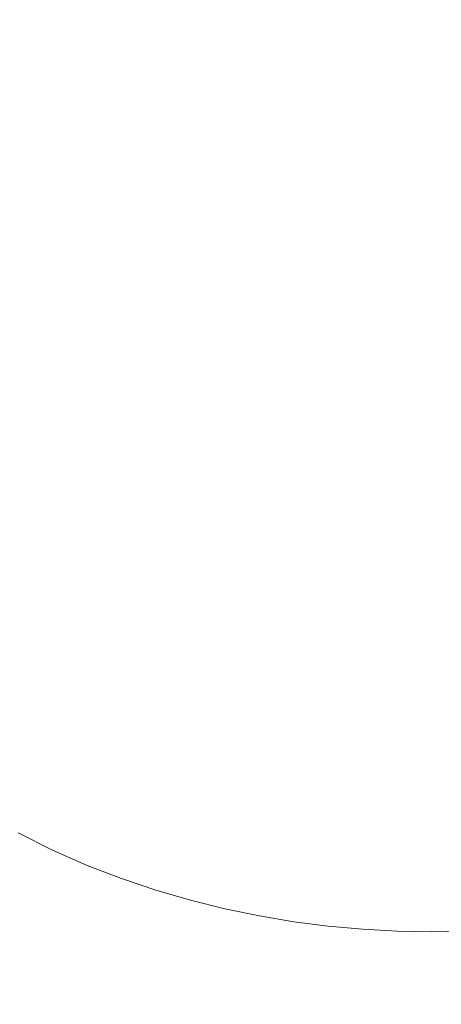
# Model space of a CAD drawing. Extents: x -185 to 185, y -552 to 0.
# Drawn here: x -14 to 0, y -317 to -284 of the extents above; entities that cross this region are included whole.
import ezdxf

# ---------------------------------------------------------------- set-up
doc = ezdxf.new("R2010")
doc.units = 0
doc.header["$MEASUREMENT"] = 0
doc.layers.add('CERAMIKA', color=7, linetype='Continuous', true_color=0x060606)
doc.layers.add('DESKA', color=7, linetype='Continuous', true_color=0x0f0c0f)

msp = doc.modelspace()

# ---------------------------------------------------------------- linework, layer by layer
at = {"layer": 'CERAMIKA', "lineweight": 0}
for points, invisible_edges in [([(-11.1, -289.422, 0), (-12.704, -278.257, 0), (-8.909, -262.564, 0), (-7.738, -278.982, 0)], 15), ([(-3.776, -291.314, 0), (-4.04, -271.222, 0), (-0.17, -268.013, 0), (-0.158, -289.262, 0)], 15), ([(3.462, -291.314, 0), (-0.158, -289.262, 0), (-0.17, -268.013, 0), (3.703, -271.222, 0)], 15), ([(-15.99, -294.835, 0), (-18.626, -289.156, 0), (-15.103, -269.59, 0), (-12.704, -278.257, 0)], 15), ([(-7.222, -296.104, 0), (-7.738, -278.982, 0), (-4.04, -271.222, 0), (-3.776, -291.314, 0)], 15), ([(-13.933, -301.741, 0), (-15.99, -294.835, 0), (-12.704, -278.257, 0), (-11.1, -289.422, 0)], 15), ([(-14.133, -278.653, 141.62), (-14.094, -289.174, 142.342), (-12.934, -289.715, 142.066), (-12.969, -279.174, 141.341)], 15), ([(-10.329, -302.26, 0), (-11.1, -289.422, 0), (-7.738, -278.982, 0), (-7.222, -296.104, 0)], 15), ([(-12.969, -279.174, 141.341), (-12.934, -289.715, 142.066), (-11.769, -290.188, 141.824), (-11.801, -279.63, 141.098)], 15), ([(-11.801, -279.63, 141.098), (-11.769, -290.188, 141.824), (-10.603, -290.601, 141.614), (-10.633, -280.028, 140.884)], 15), ([(-10.633, -280.028, 140.884), (-10.603, -290.601, 141.614), (-9.437, -290.96, 141.431), (-9.462, -280.374, 140.7)], 15), ([(-8.293, -280.675, 140.539), (-9.462, -280.374, 140.7), (-9.437, -290.96, 141.431), (-8.27, -291.272, 141.27)], 15), ([(-7.123, -280.933, 140.4), (-8.293, -280.675, 140.539), (-8.27, -291.272, 141.27), (-7.104, -291.538, 141.135)], 15), ([(-5.953, -281.147, 140.286), (-7.123, -280.933, 140.4), (-7.104, -291.538, 141.135), (-5.937, -291.761, 141.021)], 15), ([(-4.783, -281.32, 140.193), (-5.953, -281.147, 140.286), (-5.937, -291.761, 141.021), (-4.77, -291.941, 140.929)], 15), ([(-4.783, -281.32, 140.193), (-4.77, -291.941, 140.929), (-3.604, -292.078, 140.859), (-3.614, -281.453, 140.122)], 15), ([(-3.614, -281.453, 140.122), (-3.604, -292.078, 140.859), (-2.437, -292.175, 140.809), (-2.443, -281.546, 140.072)], 15), ([(-2.443, -281.546, 140.072), (-2.437, -292.175, 140.809), (-1.271, -292.233, 140.78), (-1.274, -281.602, 140.043)], 15), ([(-1.274, -281.602, 140.043), (-1.271, -292.233, 140.78), (-0.104, -292.252, 140.771), (-0.104, -281.62, 140.033)], 15), ([(1.066, -281.602, 140.043), (-0.104, -281.62, 140.033), (-0.104, -292.252, 140.771), (1.062, -292.233, 140.78)], 15), ([(-14.065, -297.396, 143.402), (-12.906, -297.952, 143.13), (-12.934, -289.715, 142.066), (-14.094, -289.174, 142.342)], 15), ([(-3.776, -291.314, 0), (-0.158, -289.262, 0), (-0.147, -308.586, 0), (-3.728, -309.854, 0)], 15), ([(3.462, -291.314, 0), (3.437, -309.854, 0), (-0.147, -308.586, 0), (-0.158, -289.262, 0)], 15), ([(-12.564, -307.287, 0), (-13.933, -301.741, 0), (-11.1, -289.422, 0), (-10.329, -302.26, 0)], 15), ([(-12.906, -297.952, 143.13), (-11.744, -298.438, 142.891), (-11.769, -290.188, 141.824), (-12.934, -289.715, 142.066)], 15), ([(-11.744, -298.438, 142.891), (-10.581, -298.862, 142.684), (-10.603, -290.601, 141.614), (-11.769, -290.188, 141.824)], 15), ([(-10.581, -298.862, 142.684), (-9.416, -299.232, 142.503), (-9.437, -290.96, 141.431), (-10.603, -290.601, 141.614)], 15), ([(-8.253, -299.553, 142.346), (-8.27, -291.272, 141.27), (-9.437, -290.96, 141.431), (-9.416, -299.232, 142.503)], 15), ([(-7.088, -299.828, 142.212), (-7.104, -291.538, 141.135), (-8.27, -291.272, 141.27), (-8.253, -299.553, 142.346)], 15), ([(-7.222, -296.104, 0), (-3.776, -291.314, 0), (-3.728, -309.854, 0), (-7.196, -312.645, 0)], 15), ([(-5.924, -300.058, 142.1), (-5.937, -291.761, 141.021), (-7.104, -291.538, 141.135), (-7.088, -299.828, 142.212)], 15), ([(-4.761, -300.242, 142.01), (-4.77, -291.941, 140.929), (-5.937, -291.761, 141.021), (-5.924, -300.058, 142.1)], 15), ([(-4.761, -300.242, 142.01), (-3.596, -300.384, 141.94), (-3.604, -292.078, 140.859), (-4.77, -291.941, 140.929)], 15), ([(-3.596, -300.384, 141.94), (-2.432, -300.484, 141.892), (-2.437, -292.175, 140.809), (-3.604, -292.078, 140.859)], 15), ([(-2.432, -300.484, 141.892), (-1.268, -300.542, 141.863), (-1.271, -292.233, 140.78), (-2.437, -292.175, 140.809)], 15), ([(-1.268, -300.542, 141.863), (-0.104, -300.561, 141.853), (-0.104, -292.252, 140.771), (-1.271, -292.233, 140.78)], 15), ([(1.061, -300.542, 141.863), (1.062, -292.233, 140.78), (-0.104, -292.252, 140.771), (-0.104, -300.561, 141.853)], 15), ([(-13.933, -301.741, 0), (-16.05, -315.135, 0), (-18.703, -310.985, 0), (-15.99, -294.835, 0)], 15), ([(-10.329, -302.26, 0), (-7.222, -296.104, 0), (-7.196, -312.645, 0), (-10.435, -315.944, 0)], 15), ([(-14.042, -303.605, 144.758), (-12.885, -304.174, 144.491), (-12.906, -297.952, 143.13), (-14.065, -297.396, 143.402)], 15), ([(-12.885, -304.174, 144.491), (-11.725, -304.672, 144.256), (-11.744, -298.438, 142.891), (-12.906, -297.952, 143.13)], 15), ([(-11.725, -304.672, 144.256), (-10.564, -305.105, 144.053), (-10.581, -298.862, 142.684), (-11.744, -298.438, 142.891)], 15), ([(-10.564, -305.105, 144.053), (-9.402, -305.482, 143.875), (-9.416, -299.232, 142.503), (-10.581, -298.862, 142.684)], 15), ([(-8.239, -305.81, 143.721), (-8.253, -299.553, 142.346), (-9.416, -299.232, 142.503), (-9.402, -305.482, 143.875)], 15), ([(-7.077, -306.091, 143.59), (-7.088, -299.828, 142.212), (-8.253, -299.553, 142.346), (-8.239, -305.81, 143.721)], 15), ([(-5.915, -306.324, 143.48), (-5.924, -300.058, 142.1), (-7.088, -299.828, 142.212), (-7.077, -306.091, 143.59)], 15), ([(-4.753, -306.514, 143.391), (-4.761, -300.242, 142.01), (-5.924, -300.058, 142.1), (-5.915, -306.324, 143.48)], 15), ([(-4.753, -306.514, 143.391), (-3.59, -306.658, 143.322), (-3.596, -300.384, 141.94), (-4.761, -300.242, 142.01)], 15), ([(-3.59, -306.658, 143.322), (-2.429, -306.76, 143.275), (-2.432, -300.484, 141.892), (-3.596, -300.384, 141.94)], 15), ([(-2.429, -306.76, 143.275), (-1.266, -306.82, 143.246), (-1.268, -300.542, 141.863), (-2.432, -300.484, 141.892)], 15), ([(-1.266, -306.82, 143.246), (-0.104, -306.84, 143.237), (-0.104, -300.561, 141.853), (-1.268, -300.542, 141.863)], 15), ([(1.059, -306.82, 143.246), (1.061, -300.542, 141.863), (-0.104, -300.561, 141.853), (-0.104, -306.84, 143.237)], 15), ([(-12.564, -307.287, 0), (-13.402, -317.519, 0), (-16.05, -315.135, 0), (-13.933, -301.741, 0)], 15), ([(-12.564, -307.287, 0), (-10.329, -302.26, 0), (-10.435, -315.944, 0), (-13.402, -317.519, 0)], 15), ([(-14.026, -308.091, 146.368), (-12.87, -308.668, 146.106), (-12.885, -304.174, 144.491), (-14.042, -303.605, 144.758)], 15), ([(-12.87, -308.668, 146.106), (-11.712, -309.173, 145.877), (-11.725, -304.672, 144.256), (-12.885, -304.174, 144.491)], 15), ([(-11.712, -309.173, 145.877), (-10.552, -309.614, 145.678), (-10.564, -305.105, 144.053), (-11.725, -304.672, 144.256)], 15), ([(-10.552, -309.614, 145.678), (-9.391, -309.997, 145.505), (-9.402, -305.482, 143.875), (-10.564, -305.105, 144.053)], 15), ([(-8.23, -310.331, 145.354), (-8.239, -305.81, 143.721), (-9.402, -305.482, 143.875), (-9.391, -309.997, 145.505)], 15), ([(-7.07, -310.616, 145.225), (-7.077, -306.091, 143.59), (-8.239, -305.81, 143.721), (-8.23, -310.331, 145.354)], 15), ([(-5.908, -310.854, 145.117), (-5.915, -306.324, 143.48), (-7.077, -306.091, 143.59), (-7.07, -310.616, 145.225)], 15), ([(-4.747, -311.045, 145.03), (-4.753, -306.514, 143.391), (-5.915, -306.324, 143.48), (-5.908, -310.854, 145.117)], 15), ([(-4.747, -311.045, 145.03), (-3.586, -311.192, 144.963), (-3.59, -306.658, 143.322), (-4.753, -306.514, 143.391)], 15), ([(-3.586, -311.192, 144.963), (-2.426, -311.296, 144.916), (-2.429, -306.76, 143.275), (-3.59, -306.658, 143.322)], 15), ([(-2.426, -311.296, 144.916), (-1.265, -311.357, 144.889), (-1.266, -306.82, 143.246), (-2.429, -306.76, 143.275)], 15), ([(-1.265, -311.357, 144.889), (-0.104, -311.377, 144.88), (-0.104, -306.84, 143.237), (-1.266, -306.82, 143.246)], 15), ([(1.057, -311.357, 144.889), (1.059, -306.82, 143.246), (-0.104, -306.84, 143.237), (-0.104, -311.377, 144.88)], 15), ([(-14.016, -311.14, 148.19), (-12.861, -311.723, 147.934), (-12.87, -308.668, 146.106), (-14.026, -308.091, 146.368)], 15), ([(-3.728, -309.854, 0), (-0.147, -308.586, 0), (-0.137, -325.782), (-3.834, -326.554)], 15), ([(3.437, -309.854, 0), (3.561, -326.554), (-0.137, -325.782), (-0.147, -308.586, 0)], 15), ([(-12.861, -311.723, 147.934), (-11.703, -312.235, 147.712), (-11.712, -309.173, 145.877), (-12.87, -308.668, 146.106)], 15), ([(-11.703, -312.235, 147.712), (-10.544, -312.68, 147.517), (-10.552, -309.614, 145.678), (-11.712, -309.173, 145.877)], 15), ([(-10.544, -312.68, 147.517), (-9.384, -313.068, 147.347), (-9.391, -309.997, 145.505), (-10.552, -309.614, 145.678)], 15), ([(-7.196, -312.645, 0), (-3.728, -309.854, 0), (-3.834, -326.554), (-7.48, -328.115)], 15), ([(-8.224, -313.405, 147.199), (-8.23, -310.331, 145.354), (-9.391, -309.997, 145.505), (-9.384, -313.068, 147.347)], 15), ([(-7.064, -313.693, 147.074), (-7.07, -310.616, 145.225), (-8.23, -310.331, 145.354), (-8.224, -313.405, 147.199)], 15), ([(-5.904, -313.934, 146.969), (-5.908, -310.854, 145.117), (-7.07, -310.616, 145.225), (-7.064, -313.693, 147.074)], 15), ([(-4.744, -314.128, 146.884), (-4.747, -311.045, 145.03), (-5.908, -310.854, 145.117), (-5.904, -313.934, 146.969)], 15), ([(-14.016, -311.14, 148.19), (-14.009, -313.038, 150.181), (-12.855, -313.627, 149.932), (-12.861, -311.723, 147.934)], 7), ([(-4.744, -314.128, 146.884), (-3.583, -314.277, 146.819), (-3.586, -311.192, 144.963), (-4.747, -311.045, 145.03)], 15), ([(-3.583, -314.277, 146.819), (-2.424, -314.381, 146.774), (-2.426, -311.296, 144.916), (-3.586, -311.192, 144.963)], 15), ([(-2.424, -314.381, 146.774), (-1.264, -314.442, 146.747), (-1.265, -311.357, 144.889), (-2.426, -311.296, 144.916)], 15), ([(-1.264, -314.442, 146.747), (-0.104, -314.463, 146.737), (-0.104, -311.377, 144.88), (-1.265, -311.357, 144.889)], 15), ([(1.056, -314.442, 146.747), (1.057, -311.357, 144.889), (-0.104, -311.377, 144.88), (-0.104, -314.463, 146.737)], 15), ([(-12.861, -311.723, 147.934), (-12.855, -313.627, 149.932), (-11.697, -314.142, 149.716), (-11.703, -312.235, 147.712)], 7), ([(-11.703, -312.235, 147.712), (-11.697, -314.142, 149.716), (-10.539, -314.591, 149.526), (-10.544, -312.68, 147.517)], 7), ([(-10.435, -315.944, 0), (-7.196, -312.645, 0), (-7.48, -328.115), (-11.029, -329.707)], 15), ([(-10.544, -312.68, 147.517), (-10.539, -314.591, 149.526), (-9.379, -314.982, 149.361), (-9.384, -313.068, 147.347)], 7), ([(-14.009, -313.038, 150.181), (-14.006, -314.076, 152.299), (-12.852, -314.667, 152.058), (-12.855, -313.627, 149.932)], 15), ([(-8.224, -313.405, 147.199), (-9.384, -313.068, 147.347), (-9.379, -314.982, 149.361), (-8.22, -315.322, 149.218)], 14), ([(-7.064, -313.693, 147.074), (-8.224, -313.405, 147.199), (-8.22, -315.322, 149.218), (-7.061, -315.613, 149.095)], 14), ([(-12.855, -313.627, 149.932), (-12.852, -314.667, 152.058), (-11.695, -315.185, 151.847), (-11.697, -314.142, 149.716)], 15), ([(-5.904, -313.934, 146.969), (-7.064, -313.693, 147.074), (-7.061, -315.613, 149.095), (-5.901, -315.855, 148.993)], 14), ([(-14.006, -314.076, 152.299), (-14.005, -314.538, 154.502), (-12.851, -315.131, 154.269), (-12.852, -314.667, 152.058)], 15), ([(-11.697, -314.142, 149.716), (-11.695, -315.185, 151.847), (-10.536, -315.637, 151.664), (-10.539, -314.591, 149.526)], 15), ([(-4.744, -314.128, 146.884), (-5.904, -313.934, 146.969), (-5.901, -315.855, 148.993), (-4.741, -316.051, 148.91)], 14), ([(-4.744, -314.128, 146.884), (-4.741, -316.051, 148.91), (-3.582, -316.2, 148.848), (-3.583, -314.277, 146.819)], 7), ([(-14.005, -314.538, 154.502), (-14.005, -314.712, 156.747), (-12.851, -315.308, 156.521), (-12.851, -315.131, 154.269)], 15), ([(-3.583, -314.277, 146.819), (-3.582, -316.2, 148.848), (-2.423, -316.305, 148.803), (-2.424, -314.381, 146.774)], 7), ([(-2.424, -314.381, 146.774), (-2.423, -316.305, 148.803), (-1.263, -316.368, 148.777), (-1.264, -314.442, 146.747)], 7), ([(-1.264, -314.442, 146.747), (-1.263, -316.368, 148.777), (-0.104, -316.389, 148.767), (-0.104, -314.463, 146.737)], 7), ([(1.056, -314.442, 146.747), (-0.104, -314.463, 146.737), (-0.104, -316.389, 148.767), (1.056, -316.368, 148.777)], 14), ([(-14.005, -314.886, 158.992), (-12.851, -315.484, 158.774), (-12.851, -315.308, 156.521), (-14.005, -314.712, 156.747)], 15), ([(-14.005, -315.066, 161.254), (-12.851, -315.664, 161.044), (-12.851, -315.484, 158.774), (-14.005, -314.886, 158.992)], 15), ([(-12.852, -314.667, 152.058), (-12.851, -315.131, 154.269), (-11.694, -315.65, 154.064), (-11.695, -315.185, 151.847)], 15), ([(-10.539, -314.591, 149.526), (-10.536, -315.637, 151.664), (-9.378, -316.029, 151.503), (-9.379, -314.982, 149.361)], 15), ([(-13.402, -317.519, 0), (-14.448, -330.271), (-17.704, -328.745), (-16.05, -315.135, 0)], 15), ([(-14.005, -315.254, 163.549), (-12.851, -315.855, 163.346), (-12.851, -315.664, 161.044), (-14.005, -315.066, 161.254)], 15), ([(-12.851, -315.131, 154.269), (-12.851, -315.308, 156.521), (-11.694, -315.829, 156.324), (-11.694, -315.65, 154.064)], 15), ([(-11.695, -315.185, 151.847), (-11.694, -315.65, 154.064), (-10.535, -316.104, 153.885), (-10.536, -315.637, 151.664)], 15), ([(-8.22, -315.322, 149.218), (-9.379, -314.982, 149.361), (-9.378, -316.029, 151.503), (-8.218, -316.371, 151.364)], 15), ([(-14.005, -315.456, 165.892), (-12.851, -316.06, 165.699), (-12.851, -315.855, 163.346), (-14.005, -315.254, 163.549)], 15), ([(-14.005, -315.456, 165.892), (-14.005, -315.677, 168.301), (-12.851, -316.283, 168.118), (-12.851, -316.06, 165.699)], 15), ([(-12.851, -315.484, 158.774), (-11.694, -316.006, 158.583), (-11.694, -315.829, 156.324), (-12.851, -315.308, 156.521)], 15), ([(-12.851, -315.664, 161.044), (-11.694, -316.189, 160.86), (-11.694, -316.006, 158.583), (-12.851, -315.484, 158.774)], 15), ([(-7.061, -315.613, 149.095), (-8.22, -315.322, 149.218), (-8.218, -316.371, 151.364), (-7.059, -316.663, 151.245)], 15), ([(-14.005, -315.677, 168.301), (-14.005, -315.922, 170.794), (-12.851, -316.529, 170.621), (-12.851, -316.283, 168.118)], 15), ([(-12.851, -315.855, 163.346), (-11.694, -316.381, 163.169), (-11.694, -316.189, 160.86), (-12.851, -315.664, 161.044)], 15), ([(-12.851, -316.06, 165.699), (-11.694, -316.587, 165.53), (-11.694, -316.381, 163.169), (-12.851, -315.855, 163.346)], 15), ([(-11.694, -315.65, 154.064), (-11.694, -315.829, 156.324), (-10.535, -316.283, 156.151), (-10.535, -316.104, 153.885)], 15), ([(-11.694, -316.006, 158.583), (-10.535, -316.462, 158.416), (-10.535, -316.283, 156.151), (-11.694, -315.829, 156.324)], 15), ([(-10.536, -315.637, 151.664), (-10.535, -316.104, 153.885), (-9.377, -316.498, 153.73), (-9.378, -316.029, 151.503)], 15), ([(-5.901, -315.855, 148.993), (-7.061, -315.613, 149.095), (-7.059, -316.663, 151.245), (-5.9, -316.907, 151.145)], 15), ([(-4.741, -316.051, 148.91), (-5.901, -315.855, 148.993), (-5.9, -316.907, 151.145), (-4.74, -317.103, 151.065)], 15), ([(-13.402, -317.519, 0), (-10.435, -315.944, 0), (-11.029, -329.707), (-14.448, -330.271)], 15), ([(-14.005, -315.922, 170.794), (-14.005, -316.194, 173.384), (-12.851, -316.804, 173.223), (-12.851, -316.529, 170.621)], 15), ([(-14.005, -316.194, 173.384), (-14.005, -316.499, 176.09), (-12.851, -317.111, 175.942), (-12.851, -316.804, 173.223)], 15), ([(-12.851, -316.06, 165.699), (-12.851, -316.283, 168.118), (-11.694, -316.812, 167.957), (-11.694, -316.587, 165.53)], 15), ([(-11.694, -316.189, 160.86), (-10.535, -316.645, 160.698), (-10.535, -316.462, 158.416), (-11.694, -316.006, 158.583)], 15), ([(-11.694, -316.381, 163.169), (-10.535, -316.839, 163.015), (-10.535, -316.645, 160.698), (-11.694, -316.189, 160.86)], 15), ([(-10.535, -316.104, 153.885), (-10.535, -316.283, 156.151), (-9.377, -316.678, 156.001), (-9.377, -316.498, 153.73)], 15), ([(-8.218, -316.371, 151.364), (-9.378, -316.029, 151.503), (-9.377, -316.498, 153.73), (-8.218, -316.842, 153.596)], 15), ([(-4.741, -316.051, 148.91), (-4.74, -317.103, 151.065), (-3.582, -317.254, 151.005), (-3.582, -316.2, 148.848)], 15), ([(-3.582, -316.2, 148.848), (-3.582, -317.254, 151.005), (-2.423, -317.36, 150.961), (-2.423, -316.305, 148.803)], 15), ([(-14.005, -316.841, 178.927), (-12.851, -317.457, 178.794), (-12.851, -317.111, 175.942), (-14.005, -316.499, 176.09)], 15), ([(-12.851, -316.283, 168.118), (-12.851, -316.529, 170.621), (-11.694, -317.061, 170.469), (-11.694, -316.812, 167.957)], 15), ([(-12.851, -316.529, 170.621), (-12.851, -316.804, 173.223), (-11.694, -317.337, 173.082), (-11.694, -317.061, 170.469)], 15), ([(-11.694, -316.587, 165.53), (-10.535, -317.047, 165.382), (-10.535, -316.839, 163.015), (-11.694, -316.381, 163.169)], 15), ([(-10.535, -316.462, 158.416), (-9.377, -316.858, 158.272), (-9.377, -316.678, 156.001), (-10.535, -316.283, 156.151)], 15), ([(-10.535, -316.645, 160.698), (-9.377, -317.043, 160.559), (-9.377, -316.858, 158.272), (-10.535, -316.462, 158.416)], 15), ([(-8.218, -316.842, 153.596), (-9.377, -316.498, 153.73), (-9.377, -316.678, 156.001), (-8.218, -317.022, 155.871)], 15), ([(-7.059, -316.663, 151.245), (-8.218, -316.371, 151.364), (-8.218, -316.842, 153.596), (-7.058, -317.135, 153.48)], 15), ([(-2.423, -316.305, 148.803), (-2.423, -317.36, 150.961), (-1.263, -317.422, 150.936), (-1.263, -316.368, 148.777)], 15), ([(-1.263, -316.368, 148.777), (-1.263, -317.422, 150.936), (-0.104, -317.443, 150.928), (-0.104, -316.389, 148.767)], 15), ([(1.056, -316.368, 148.777), (-0.104, -316.389, 148.767), (-0.104, -317.443, 150.928), (1.056, -317.422, 150.936)], 15), ([(-14.005, -317.198, 181.863), (-12.851, -317.818, 181.745), (-12.851, -317.457, 178.794), (-14.005, -316.841, 178.927)], 15), ([(-12.851, -316.804, 173.223), (-12.851, -317.111, 175.942), (-11.694, -317.647, 175.813), (-11.694, -317.337, 173.082)], 15), ([(-11.694, -316.587, 165.53), (-11.694, -316.812, 167.957), (-10.535, -317.273, 167.817), (-10.535, -317.047, 165.382)], 15), ([(-11.694, -316.812, 167.957), (-11.694, -317.061, 170.469), (-10.535, -317.523, 170.337), (-10.535, -317.273, 167.817)], 15), ([(-10.535, -316.839, 163.015), (-9.377, -317.237, 162.88), (-9.377, -317.043, 160.559), (-10.535, -316.645, 160.698)], 15), ([(-10.535, -317.047, 165.382), (-9.377, -317.446, 165.254), (-9.377, -317.237, 162.88), (-10.535, -316.839, 163.015)], 15), ([(-8.218, -317.203, 158.146), (-8.218, -317.022, 155.871), (-9.377, -316.678, 156.001), (-9.377, -316.858, 158.272)], 15), ([(-8.218, -317.389, 160.437), (-8.218, -317.203, 158.146), (-9.377, -316.858, 158.272), (-9.377, -317.043, 160.559)], 15), ([(-7.058, -317.135, 153.48), (-8.218, -316.842, 153.596), (-8.218, -317.022, 155.871), (-7.058, -317.316, 155.759)], 15), ([(-5.9, -316.907, 151.145), (-7.059, -316.663, 151.245), (-7.058, -317.135, 153.48), (-5.899, -317.379, 153.385)], 15)]:
    msp.add_3dface(points, dxfattribs=dict(at, invisible_edges=invisible_edges))
at = {"layer": 'DESKA', "lineweight": 0, "invisible_edges": 15}
for points in [[(-37.82, -253.222, 378.556), (-22.594, -262.794, 378.556), (-8.38, -303.83, 378.556), (-41.283, -262.941, 378.556)], [(-16.168, -253.172, 378.556), (-10.234, -262.778, 378.556), (-8.38, -303.83, 378.556), (-22.594, -262.794, 378.556)], [(-5.834, -253.17, 378.556), (-2.456, -262.779, 378.556), (-8.38, -303.83, 378.556), (-10.234, -262.778, 378.556)], [(4.32, -253.176, 378.556), (9.771, -262.839, 378.556), (-8.38, -303.83, 378.556), (-2.456, -262.779, 378.556)], [(-57.41, -253.605, 378.556), (-41.283, -262.941, 378.556), (-8.38, -303.83, 378.556), (-50.251, -263.908, 378.556)], [(25.939, -253.384, 378.556), (28.564, -263.704, 378.556), (-8.38, -303.83, 378.556), (9.771, -262.839, 378.556)], [(45.727, -255.923, 378.556), (37.633, -269.277, 378.556), (-8.38, -303.83, 378.556), (28.564, -263.704, 378.556)], [(-61.478, -256.144, 378.556), (-50.251, -263.908, 378.556), (-8.38, -303.83, 378.556), (-51.525, -269.379, 378.556)], [(-59.977, -287.368, 423.556), (-48.799, -289.264, 423.556), (-6.561, -258.966, 423.556), (-50.077, -273.086, 423.556)], [(-56.663, -305.816, 423.556), (-43.291, -305.308, 423.556), (-6.561, -258.966, 423.556), (-48.799, -289.264, 423.556)], [(-45.819, -326.288, 423.556), (-31.837, -319.865, 423.556), (-6.561, -258.966, 423.556), (-43.291, -305.308, 423.556)], [(-29.472, -340.522, 423.556), (-18.359, -327.704, 423.556), (-6.561, -258.966, 423.556), (-31.837, -319.865, 423.556)], [(-12.81, -346.123, 423.556), (-4.929, -329.874, 423.556), (-6.561, -258.966, 423.556), (-18.359, -327.704, 423.556)], [(3.716, -346.123, 423.556), (8.501, -327.704, 423.556), (-6.561, -258.966, 423.556), (-4.929, -329.874, 423.556)], [(47.569, -305.816, 423.556), (38.941, -289.264, 423.556), (-6.561, -258.966, 423.556), (33.433, -305.308, 423.556)], [(36.725, -326.288, 423.556), (33.433, -305.308, 423.556), (-6.561, -258.966, 423.556), (21.979, -319.865, 423.556)], [(50.883, -287.368, 423.556), (40.219, -273.086, 423.556), (-6.561, -258.966, 423.556), (38.941, -289.264, 423.556)], [(20.378, -340.522, 423.556), (21.979, -319.865, 423.556), (-6.561, -258.966, 423.556), (8.501, -327.704, 423.556)], [(-61.689, -268.666, 378.556), (-51.525, -269.379, 378.556), (-8.38, -303.83, 378.556), (-51.578, -285.429, 378.556)], [(49.851, -268.62, 378.556), (38.921, -285.415, 378.556), (-8.38, -303.83, 378.556), (37.633, -269.277, 378.556)], [(-61.679, -294.922, 378.556), (-51.578, -285.429, 378.556), (-8.38, -303.83, 378.556), (-51.45, -306.968, 378.556)], [(50.047, -294.919, 378.556), (38.845, -306.967, 378.556), (-8.38, -303.83, 378.556), (38.921, -285.415, 378.556)], [(-61.246, -318.679, 378.556), (-51.45, -306.968, 378.556), (-8.38, -303.83, 378.556), (-50.172, -323.146, 378.556)], [(-57.933, -337.128, 378.556), (-50.172, -323.146, 378.556), (-8.38, -303.83, 378.556), (-44.665, -339.19, 378.556)], [(-47.088, -357.6, 378.556), (-44.665, -339.19, 378.556), (-8.38, -303.83, 378.556), (-33.211, -353.747, 378.556)], [(-30.741, -371.833, 378.556), (-33.211, -353.747, 378.556), (-8.38, -303.83, 378.556), (-19.732, -361.586, 378.556)], [(-14.079, -377.434, 378.556), (-19.732, -361.586, 378.556), (-8.38, -303.83, 378.556), (-6.302, -363.756, 378.556)], [(19.109, -371.833, 378.556), (7.128, -361.586, 378.556), (-8.38, -303.83, 378.556), (20.606, -353.747, 378.556)], [(2.447, -377.434, 378.556), (-6.302, -363.756, 378.556), (-8.38, -303.83, 378.556), (7.128, -361.586, 378.556)], [(46.3, -337.128, 378.556), (32.06, -339.189, 378.556), (-8.38, -303.83, 378.556), (37.567, -323.146, 378.556)], [(35.456, -357.6, 378.556), (20.606, -353.747, 378.556), (-8.38, -303.83, 378.556), (32.06, -339.189, 378.556)], [(49.614, -318.679, 378.556), (37.567, -323.146, 378.556), (-8.38, -303.83, 378.556), (38.845, -306.967, 378.556)]]:
    msp.add_3dface(points, dxfattribs=at)

doc.saveas('drawing.dxf')
